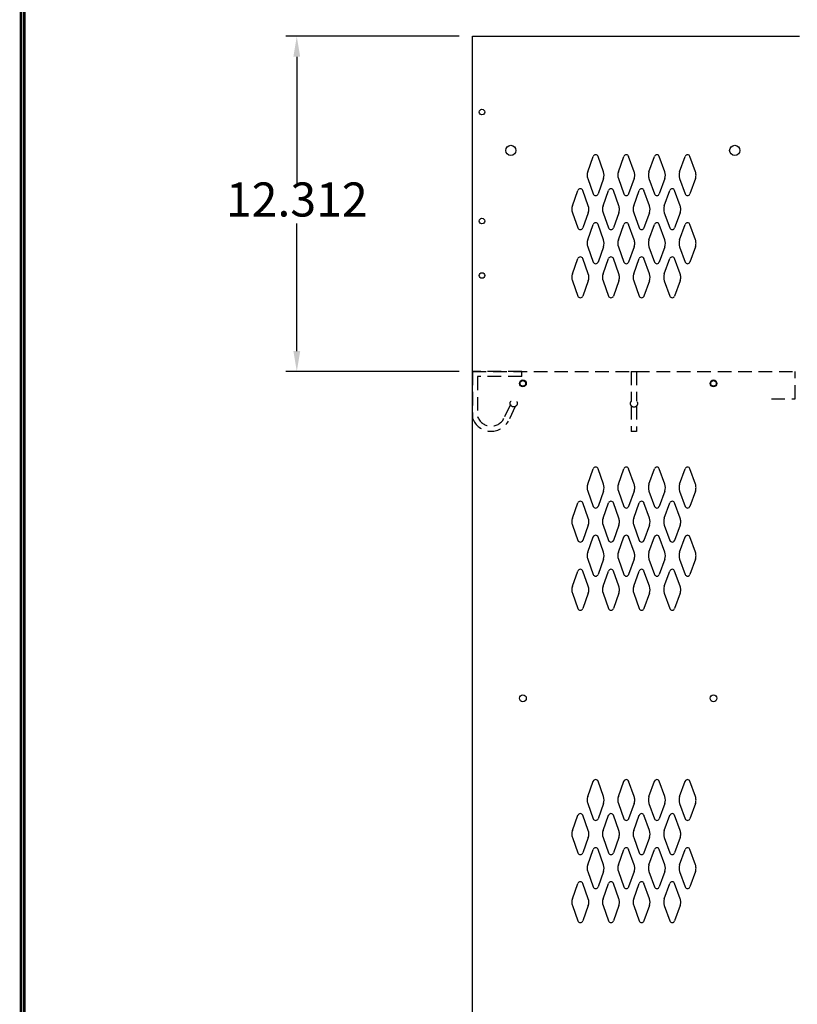
# Model space of a CAD drawing. Extents: x 0 to 196, y -2 to 123.
# Drawn here: x 0 to 29, y 62 to 98 of the extents above; entities that cross this region are included whole.
import ezdxf

# ---------------------------------------------------------------- set-up
doc = ezdxf.new("R2010")
doc.units = 0
doc.header["$MEASUREMENT"] = 0
doc.header["$PDMODE"] = 2
doc.linetypes.add('DASHED', pattern=[0.75, 0.5, -0.25])
doc.layers.get('0').update_dxf_attribs({"linetype": 'CONTINUOUS'})
doc.layers.get('DEFPOINTS').update_dxf_attribs({"linetype": 'CONTINUOUS'})
for name, color, linetype in [('A', 7, 'CONTINUOUS'), ('C', 7, 'CONTINUOUS'), ('CK_LEVEL_1', 7, 'CONTINUOUS'), ('T', 7, 'CONTINUOUS')]:
    doc.layers.add(name, color=color, linetype=linetype)

msp = doc.modelspace()

# ---------------------------------------------------------------- linework, layer by layer
at = {"color": 7, "linetype": 'ByBlock'}
for p, q in [((16.1332449, 97.5031576), (9.7754452, 97.5031576)), ((10.1754452, 96.7531576), (10.1754452, 92.0666576)), ((10.1754452, 85.9501576), (10.1754452, 90.6366576)), ((16.1332449, 85.2001576), (9.7754452, 85.2001576))]:
    msp.add_line(p, q, dxfattribs=at)
at = {"const_width": 0.097181}
for points in [[(0.0485907, 0.0485904), (0.0485907, 122.9200137), (195.7496145, 122.9200137), (195.7496145, 0.0485904)], [(0.1708506, 0.1708503), (0.1708506, 122.7977538), (195.6273546, 122.7977538), (195.6273546, 0.1708503)]]:
    msp.add_lwpolyline(points, close=True, dxfattribs=at)
at = {"color": 7, "linetype": 'ByBlock'}
for points in [[(10.0504452, 96.7531576), (10.3004452, 96.7531576), (10.1754452, 97.5031576)], [(10.0504452, 85.9501576), (10.3004452, 85.9501576), (10.1754452, 85.2001576)]]:
    msp.add_solid(points, dxfattribs=at)
at = {"layer": 'A', "color": 7, "linetype": 'DASHED'}
msp.add_line((18.4344872, 85.0126576), (18.4344872, 85.2001576), dxfattribs=at)
at = {"layer": 'C', "color": 7, "linetype": 'DASHED'}
msp.add_line((22.4553566, 85.2001576), (22.6551332, 85.2001576), dxfattribs=at)
at = {"layer": 'CK_LEVEL_1', "color": 7, "linetype": 'Continuous'}
for p, q in [((16.6332449, 97.5031576), (28.6332449, 97.5031576)), ((16.6332449, 96.0031576), (16.6332449, 97.5031576)), ((16.6332449, 27.0031576), (16.6332449, 96.0031576)), ((20.8584459, 92.5332716), (21.0605449, 93.0941866)), ((21.4390439, 92.5332716), (21.2369449, 93.0941866)), ((21.9834459, 92.5332716), (22.1855449, 93.0941866)), ((22.5640439, 92.5332716), (22.3619449, 93.0941866)), ((23.1084459, 92.5332716), (23.3105449, 93.0941866)), ((23.6890439, 92.5332716), (23.4869449, 93.0941866)), ((24.2334459, 92.5332716), (24.4355449, 93.0941866)), ((24.8140439, 92.5332716), (24.6119449, 93.0941866)), ((20.8584459, 92.2790436), (21.0605449, 91.7181286)), ((21.4390439, 92.2790436), (21.2369449, 91.7181286)), ((21.9834459, 92.2790436), (22.1855449, 91.7181286)), ((22.5640439, 92.2790436), (22.3619449, 91.7181286)), ((23.1084459, 92.2790436), (23.3105449, 91.7181286)), ((23.6890439, 92.2790436), (23.4869449, 91.7181286)), ((24.2334459, 92.2790436), (24.4355449, 91.7181286)), ((24.8140439, 92.2790436), (24.6119449, 91.7181286)), ((20.2964459, 91.2832716), (20.4985449, 91.8441866)), ((20.8770439, 91.2832716), (20.6749449, 91.8441866)), ((21.4214459, 91.2832716), (21.6235449, 91.8441866)), ((22.0020439, 91.2832716), (21.7999449, 91.8441866)), ((22.5464459, 91.2832716), (22.7485449, 91.8441866)), ((23.1270439, 91.2832716), (22.9249449, 91.8441866)), ((23.6714459, 91.2832716), (23.8735449, 91.8441866)), ((24.2520439, 91.2832716), (24.0499449, 91.8441866)), ((20.2964459, 91.0290436), (20.4985449, 90.4681286)), ((20.8770439, 91.0290436), (20.6749449, 90.4681286)), ((21.4214459, 91.0290436), (21.6235449, 90.4681286)), ((22.0020439, 91.0290436), (21.7999449, 90.4681286)), ((22.5464459, 91.0290436), (22.7485449, 90.4681286)), ((23.1270439, 91.0290436), (22.9249449, 90.4681286)), ((23.6714459, 91.0290436), (23.8735449, 90.4681286)), ((24.2520439, 91.0290436), (24.0499449, 90.4681286)), ((20.8584459, 90.0332716), (21.0605449, 90.5941866)), ((21.4390439, 90.0332716), (21.2369449, 90.5941866)), ((21.9834459, 90.0332716), (22.1855449, 90.5941866)), ((22.5640439, 90.0332716), (22.3619449, 90.5941866)), ((23.1084459, 90.0332716), (23.3105449, 90.5941866)), ((23.6890439, 90.0332716), (23.4869449, 90.5941866)), ((24.2334459, 90.0332716), (24.4355449, 90.5941866)), ((24.8140439, 90.0332716), (24.6119449, 90.5941866)), ((20.8584459, 89.7790436), (21.0605449, 89.2181286)), ((21.4390439, 89.7790436), (21.2369449, 89.2181286)), ((21.9834459, 89.7790436), (22.1855449, 89.2181286)), ((22.5640439, 89.7790436), (22.3619449, 89.2181286)), ((23.1084459, 89.7790436), (23.3105449, 89.2181286)), ((23.6890439, 89.7790436), (23.4869449, 89.2181286)), ((24.2334459, 89.7790436), (24.4355449, 89.2181286)), ((24.8140439, 89.7790436), (24.6119449, 89.2181286)), ((20.2964459, 88.7832716), (20.4985449, 89.3441866)), ((20.8770439, 88.7832716), (20.6749449, 89.3441866)), ((21.4214459, 88.7832716), (21.6235449, 89.3441866)), ((22.0020439, 88.7832716), (21.7999449, 89.3441866)), ((22.5464459, 88.7832716), (22.7485449, 89.3441866)), ((23.1270439, 88.7832716), (22.9249449, 89.3441866)), ((23.6714459, 88.7832716), (23.8735449, 89.3441866)), ((24.2520439, 88.7832716), (24.0499449, 89.3441866)), ((20.2964459, 88.5290436), (20.4985449, 87.9681286)), ((20.8770439, 88.5290436), (20.6749449, 87.9681286)), ((21.4214459, 88.5290436), (21.6235449, 87.9681286)), ((22.0020439, 88.5290436), (21.7999449, 87.9681286)), ((22.5464459, 88.5290436), (22.7485449, 87.9681286)), ((23.1270439, 88.5290436), (22.9249449, 87.9681286)), ((23.6714459, 88.5290436), (23.8735449, 87.9681286)), ((24.2520439, 88.5290436), (24.0499449, 87.9681286)), ((16.6332449, 84.6691576), (16.6332449, 85.2001576)), ((20.8584459, 81.0652716), (21.0605449, 81.6261866)), ((21.4390439, 81.0652716), (21.2369449, 81.6261866)), ((21.9834459, 81.0652716), (22.1855449, 81.6261866)), ((22.5640439, 81.0652716), (22.3619449, 81.6261866)), ((23.1084459, 81.0652716), (23.3105449, 81.6261866)), ((23.6890439, 81.0652716), (23.4869449, 81.6261866)), ((24.2334459, 81.0652716), (24.4355449, 81.6261866)), ((24.8140439, 81.0652716), (24.6119449, 81.6261866)), ((20.8584459, 80.8110436), (21.0605449, 80.2501286)), ((21.4390439, 80.8110436), (21.2369449, 80.2501286)), ((21.9834459, 80.8110436), (22.1855449, 80.2501286)), ((22.5640439, 80.8110436), (22.3619449, 80.2501286)), ((23.1084459, 80.8110436), (23.3105449, 80.2501286)), ((23.6890439, 80.8110436), (23.4869449, 80.2501286)), ((24.2334459, 80.8110436), (24.4355449, 80.2501286)), ((24.8140439, 80.8110436), (24.6119449, 80.2501286)), ((20.2964459, 79.8152716), (20.4985449, 80.3761866)), ((20.8770439, 79.8152716), (20.6749449, 80.3761866)), ((21.4214459, 79.8152716), (21.6235449, 80.3761866)), ((22.0020439, 79.8152716), (21.7999449, 80.3761866)), ((22.5464459, 79.8152716), (22.7485449, 80.3761866)), ((23.1270439, 79.8152716), (22.9249449, 80.3761866)), ((23.6714459, 79.8152716), (23.8735449, 80.3761866)), ((24.2520439, 79.8152716), (24.0499449, 80.3761866)), ((20.2964459, 79.5610436), (20.4985449, 79.0001286)), ((20.8770439, 79.5610436), (20.6749449, 79.0001286)), ((21.4214459, 79.5610436), (21.6235449, 79.0001286)), ((22.0020439, 79.5610436), (21.7999449, 79.0001286)), ((22.5464459, 79.5610436), (22.7485449, 79.0001286)), ((23.1270439, 79.5610436), (22.9249449, 79.0001286)), ((23.6714459, 79.5610436), (23.8735449, 79.0001286)), ((24.2520439, 79.5610436), (24.0499449, 79.0001286)), ((16.6332449, 78.6175951), (16.6332449, 79.1485951)), ((20.8584459, 78.5652716), (21.0605449, 79.1261866)), ((21.4390439, 78.5652716), (21.2369449, 79.1261866)), ((21.9834459, 78.5652716), (22.1855449, 79.1261866)), ((22.5640439, 78.5652716), (22.3619449, 79.1261866)), ((23.1084459, 78.5652716), (23.3105449, 79.1261866)), ((23.6890439, 78.5652716), (23.4869449, 79.1261866)), ((24.2334459, 78.5652716), (24.4355449, 79.1261866)), ((24.8140439, 78.5652716), (24.6119449, 79.1261866)), ((20.8584459, 78.3110436), (21.0605449, 77.7501286)), ((21.4390439, 78.3110436), (21.2369449, 77.7501286)), ((21.9834459, 78.3110436), (22.1855449, 77.7501286)), ((22.5640439, 78.3110436), (22.3619449, 77.7501286)), ((23.1084459, 78.3110436), (23.3105449, 77.7501286)), ((23.6890439, 78.3110436), (23.4869449, 77.7501286)), ((24.2334459, 78.3110436), (24.4355449, 77.7501286)), ((24.8140439, 78.3110436), (24.6119449, 77.7501286)), ((20.2964459, 77.3152716), (20.4985449, 77.8761866)), ((20.8770439, 77.3152716), (20.6749449, 77.8761866)), ((21.4214459, 77.3152716), (21.6235449, 77.8761866)), ((22.0020439, 77.3152716), (21.7999449, 77.8761866)), ((22.5464459, 77.3152716), (22.7485449, 77.8761866)), ((23.1270439, 77.3152716), (22.9249449, 77.8761866)), ((23.6714459, 77.3152716), (23.8735449, 77.8761866)), ((24.2520439, 77.3152716), (24.0499449, 77.8761866)), ((20.2964459, 77.0610436), (20.4985449, 76.5001286)), ((20.8770439, 77.0610436), (20.6749449, 76.5001286)), ((21.4214459, 77.0610436), (21.6235449, 76.5001286)), ((22.0020439, 77.0610436), (21.7999449, 76.5001286)), ((22.5464459, 77.0610436), (22.7485449, 76.5001286)), ((23.1270439, 77.0610436), (22.9249449, 76.5001286)), ((23.6714459, 77.0610436), (23.8735449, 76.5001286)), ((24.2520439, 77.0610436), (24.0499449, 76.5001286)), ((20.8584459, 69.5972716), (21.0605449, 70.1581866)), ((21.4390439, 69.5972716), (21.2369449, 70.1581866)), ((21.9834459, 69.5972716), (22.1855449, 70.1581866)), ((22.5640439, 69.5972716), (22.3619449, 70.1581866)), ((23.1084459, 69.5972716), (23.3105449, 70.1581866)), ((23.6890439, 69.5972716), (23.4869449, 70.1581866)), ((24.2334459, 69.5972716), (24.4355449, 70.1581866)), ((24.8140439, 69.5972716), (24.6119449, 70.1581866)), ((20.8584459, 69.3430436), (21.0605449, 68.7821286)), ((21.4390439, 69.3430436), (21.2369449, 68.7821286)), ((21.9834459, 69.3430436), (22.1855449, 68.7821286)), ((22.5640439, 69.3430436), (22.3619449, 68.7821286)), ((23.1084459, 69.3430436), (23.3105449, 68.7821286)), ((23.6890439, 69.3430436), (23.4869449, 68.7821286)), ((24.2334459, 69.3430436), (24.4355449, 68.7821286)), ((24.8140439, 69.3430436), (24.6119449, 68.7821286)), ((20.2964459, 68.3472716), (20.4985449, 68.9081866)), ((20.8770439, 68.3472716), (20.6749449, 68.9081866)), ((21.4214459, 68.3472716), (21.6235449, 68.9081866)), ((22.0020439, 68.3472716), (21.7999449, 68.9081866)), ((22.5464459, 68.3472716), (22.7485449, 68.9081866)), ((23.1270439, 68.3472716), (22.9249449, 68.9081866)), ((23.6714459, 68.3472716), (23.8735449, 68.9081866)), ((24.2520439, 68.3472716), (24.0499449, 68.9081866)), ((20.2964459, 68.0930436), (20.4985449, 67.5321286)), ((20.8770439, 68.0930436), (20.6749449, 67.5321286)), ((21.4214459, 68.0930436), (21.6235449, 67.5321286)), ((22.0020439, 68.0930436), (21.7999449, 67.5321286)), ((22.5464459, 68.0930436), (22.7485449, 67.5321286)), ((23.1270439, 68.0930436), (22.9249449, 67.5321286)), ((23.6714459, 68.0930436), (23.8735449, 67.5321286)), ((24.2520439, 68.0930436), (24.0499449, 67.5321286)), ((20.8584459, 67.0972716), (21.0605449, 67.6581866)), ((21.4390439, 67.0972716), (21.2369449, 67.6581866)), ((21.9834459, 67.0972716), (22.1855449, 67.6581866)), ((22.5640439, 67.0972716), (22.3619449, 67.6581866)), ((23.1084459, 67.0972716), (23.3105449, 67.6581866)), ((23.6890439, 67.0972716), (23.4869449, 67.6581866)), ((24.2334459, 67.0972716), (24.4355449, 67.6581866)), ((24.8140439, 67.0972716), (24.6119449, 67.6581866)), ((20.8584459, 66.8430436), (21.0605449, 66.2821286)), ((21.4390439, 66.8430436), (21.2369449, 66.2821286)), ((21.9834459, 66.8430436), (22.1855449, 66.2821286)), ((22.5640439, 66.8430436), (22.3619449, 66.2821286)), ((23.1084459, 66.8430436), (23.3105449, 66.2821286)), ((23.6890439, 66.8430436), (23.4869449, 66.2821286)), ((24.2334459, 66.8430436), (24.4355449, 66.2821286)), ((24.8140439, 66.8430436), (24.6119449, 66.2821286)), ((20.2964459, 65.8472716), (20.4985449, 66.4081866)), ((20.8770439, 65.8472716), (20.6749449, 66.4081866)), ((21.4214459, 65.8472716), (21.6235449, 66.4081866)), ((22.0020439, 65.8472716), (21.7999449, 66.4081866)), ((22.5464459, 65.8472716), (22.7485449, 66.4081866)), ((23.1270439, 65.8472716), (22.9249449, 66.4081866)), ((23.6714459, 65.8472716), (23.8735449, 66.4081866)), ((24.2520439, 65.8472716), (24.0499449, 66.4081866)), ((20.2964459, 65.5930436), (20.4985449, 65.0321286)), ((20.8770439, 65.5930436), (20.6749449, 65.0321286)), ((21.4214459, 65.5930436), (21.6235449, 65.0321286)), ((22.0020439, 65.5930436), (21.7999449, 65.0321286)), ((22.5464459, 65.5930436), (22.7485449, 65.0321286)), ((23.1270439, 65.5930436), (22.9249449, 65.0321286)), ((23.6714459, 65.5930436), (23.8735449, 65.0321286)), ((24.2520439, 65.5930436), (24.0499449, 65.0321286))]:
    msp.add_line(p, q, dxfattribs=at)
for centre, radius in [((16.9762449, 94.7221576), 0.1015), ((18.0332449, 93.3161576), 0.1875), ((26.2582449, 93.3161576), 0.1875), ((16.9762449, 90.7221576), 0.1015), ((16.9762449, 88.7221576), 0.1015), ((18.4772449, 84.7631576), 0.125), ((18.4772449, 84.7631576), 0.1015), ((25.4772449, 84.7631576), 0.125), ((25.4772449, 84.7631576), 0.1015), ((18.4772449, 73.2031576), 0.125), ((25.4772449, 73.2031576), 0.125)]:
    msp.add_circle(centre, radius, dxfattribs=at)
for centre, radius, start, end in [((21.1487449, 93.0624076), 0.09375, 90, 161.947314), ((21.1487449, 93.0624076), 0.09375, 18.052686, 90), ((22.2737449, 93.0624076), 0.09375, 90, 161.947314), ((22.2737449, 93.0624076), 0.09375, 18.052686, 90), ((23.3987449, 93.0624076), 0.09375, 90, 161.947314), ((23.3987449, 93.0624076), 0.09375, 18.052686, 90), ((24.5237449, 93.0624076), 0.09375, 90, 161.947314), ((24.5237449, 93.0624076), 0.09375, 18.052686, 90), ((21.2112449, 92.4061576), 0.375, 160.18576, 180), ((21.0862449, 92.4061576), 0.375, 340.18576, 19.81424), ((22.3362449, 92.4061576), 0.375, 160.18576, 199.81424), ((22.2112449, 92.4061576), 0.375, 0, 19.81424), ((23.4612449, 92.4061576), 0.375, 160.18576, 180), ((23.3362449, 92.4061576), 0.375, 340.18576, 19.81424), ((24.5862449, 92.4061576), 0.375, 160.18576, 199.81424), ((24.4612449, 92.4061576), 0.375, 0, 19.81424), ((21.2112449, 92.4061576), 0.375, 180, 199.81424), ((22.2112449, 92.4061576), 0.375, 340.18576, 0), ((23.4612449, 92.4061576), 0.375, 180, 199.81424), ((24.4612449, 92.4061576), 0.375, 340.18576, 0), ((20.5867449, 91.8124076), 0.09375, 90, 161.947314), ((20.5867449, 91.8124076), 0.09375, 18.052686, 90), ((21.7117449, 91.8124076), 0.09375, 90, 161.947314), ((21.7117449, 91.8124076), 0.09375, 18.052686, 90), ((22.8367449, 91.8124076), 0.09375, 90, 161.947314), ((22.8367449, 91.8124076), 0.09375, 18.052686, 90), ((23.9617449, 91.8124076), 0.09375, 90, 161.947314), ((23.9617449, 91.8124076), 0.09375, 18.052686, 90), ((21.1487449, 91.7499076), 0.09375, 198.052686, 341.947314), ((22.2737449, 91.7499076), 0.09375, 198.052686, 341.947314), ((23.3987449, 91.7499076), 0.09375, 198.052686, 341.947314), ((24.5237449, 91.7499076), 0.09375, 198.052686, 341.947314), ((20.6492449, 91.1561576), 0.375, 160.18576, 180), ((20.6492449, 91.1561576), 0.375, 180, 199.81424), ((20.5242449, 91.1561576), 0.375, 340.18576, 19.81424), ((21.7742449, 91.1561576), 0.375, 160.18576, 199.81424), ((21.6492449, 91.1561576), 0.375, 0, 19.81424), ((21.6492449, 91.1561576), 0.375, 340.18576, 0), ((22.8992449, 91.1561576), 0.375, 160.18576, 180), ((22.8992449, 91.1561576), 0.375, 180, 199.81424), ((22.7742449, 91.1561576), 0.375, 340.18576, 19.81424), ((24.0242449, 91.1561576), 0.375, 160.18576, 199.81424), ((23.8992449, 91.1561576), 0.375, 0, 19.81424), ((23.8992449, 91.1561576), 0.375, 340.18576, 0), ((20.5867449, 90.4999076), 0.09375, 198.052686, 341.947314), ((21.1487449, 90.5624076), 0.09375, 18.052686, 161.947314), ((21.7117449, 90.4999076), 0.09375, 198.052686, 341.947314), ((22.2737449, 90.5624076), 0.09375, 18.052686, 161.947314), ((22.8367449, 90.4999076), 0.09375, 198.052686, 341.947314), ((23.3987449, 90.5624076), 0.09375, 18.052686, 161.947314), ((23.9617449, 90.4999076), 0.09375, 198.052686, 341.947314), ((24.5237449, 90.5624076), 0.09375, 18.052686, 161.947314), ((21.2112449, 89.9061576), 0.375, 160.18576, 180), ((21.0862449, 89.9061576), 0.375, 340.18576, 19.81424), ((22.3362449, 89.9061576), 0.375, 160.18576, 199.81424), ((22.2112449, 89.9061576), 0.375, 0, 19.81424), ((23.4612449, 89.9061576), 0.375, 160.18576, 180), ((23.3362449, 89.9061576), 0.375, 340.18576, 19.81424), ((24.5862449, 89.9061576), 0.375, 160.18576, 199.81424), ((24.4612449, 89.9061576), 0.375, 0, 19.81424), ((21.2112449, 89.9061576), 0.375, 180, 199.81424), ((22.2112449, 89.9061576), 0.375, 340.18576, 0), ((23.4612449, 89.9061576), 0.375, 180, 199.81424), ((24.4612449, 89.9061576), 0.375, 340.18576, 0), ((20.5867449, 89.3124076), 0.09375, 18.052686, 161.947314), ((21.7117449, 89.3124076), 0.09375, 18.052686, 161.947314), ((22.8367449, 89.3124076), 0.09375, 18.052686, 161.947314), ((23.9617449, 89.3124076), 0.09375, 18.052686, 161.947314), ((21.1487449, 89.2499076), 0.09375, 198.052686, 270), ((21.1487449, 89.2499076), 0.09375, 270, 341.947314), ((22.2737449, 89.2499076), 0.09375, 198.052686, 270), ((22.2737449, 89.2499076), 0.09375, 270, 341.947314), ((23.3987449, 89.2499076), 0.09375, 198.052686, 270), ((23.3987449, 89.2499076), 0.09375, 270, 341.947314), ((24.5237449, 89.2499076), 0.09375, 198.052686, 270), ((24.5237449, 89.2499076), 0.09375, 270, 341.947314), ((20.6492449, 88.6561576), 0.375, 160.18576, 180), ((20.6492449, 88.6561576), 0.375, 180, 199.81424), ((20.5242449, 88.6561576), 0.375, 340.18576, 19.81424), ((21.7742449, 88.6561576), 0.375, 160.18576, 199.81424), ((21.6492449, 88.6561576), 0.375, 0, 19.81424), ((21.6492449, 88.6561576), 0.375, 340.18576, 0), ((22.8992449, 88.6561576), 0.375, 160.18576, 180), ((22.8992449, 88.6561576), 0.375, 180, 199.81424), ((22.7742449, 88.6561576), 0.375, 340.18576, 19.81424), ((24.0242449, 88.6561576), 0.375, 160.18576, 199.81424), ((23.8992449, 88.6561576), 0.375, 0, 19.81424), ((23.8992449, 88.6561576), 0.375, 340.18576, 0), ((20.5867449, 87.9999076), 0.09375, 198.052686, 270), ((20.5867449, 87.9999076), 0.09375, 270, 341.947314), ((21.7117449, 87.9999076), 0.09375, 198.052686, 270), ((21.7117449, 87.9999076), 0.09375, 270, 341.947314), ((22.8367449, 87.9999076), 0.09375, 198.052686, 270), ((22.8367449, 87.9999076), 0.09375, 270, 341.947314), ((23.9617449, 87.9999076), 0.09375, 198.052686, 270), ((23.9617449, 87.9999076), 0.09375, 270, 341.947314), ((21.1487449, 81.5944076), 0.09375, 90, 161.947314), ((21.1487449, 81.5944076), 0.09375, 18.052686, 90), ((22.2737449, 81.5944076), 0.09375, 90, 161.947314), ((22.2737449, 81.5944076), 0.09375, 18.052686, 90), ((23.3987449, 81.5944076), 0.09375, 90, 161.947314), ((23.3987449, 81.5944076), 0.09375, 18.052686, 90), ((24.5237449, 81.5944076), 0.09375, 90, 161.947314), ((24.5237449, 81.5944076), 0.09375, 18.052686, 90), ((21.2112449, 80.9381576), 0.375, 160.18576, 180), ((21.0862449, 80.9381576), 0.375, 340.18576, 19.81424), ((22.3362449, 80.9381576), 0.375, 160.18576, 199.81424), ((22.2112449, 80.9381576), 0.375, 0, 19.81424), ((23.4612449, 80.9381576), 0.375, 160.18576, 180), ((23.3362449, 80.9381576), 0.375, 340.18576, 19.81424), ((24.5862449, 80.9381576), 0.375, 160.18576, 199.81424), ((24.4612449, 80.9381576), 0.375, 0, 19.81424), ((21.2112449, 80.9381576), 0.375, 180, 199.81424), ((22.2112449, 80.9381576), 0.375, 340.18576, 0), ((23.4612449, 80.9381576), 0.375, 180, 199.81424), ((24.4612449, 80.9381576), 0.375, 340.18576, 0), ((20.5867449, 80.3444076), 0.09375, 90, 161.947314), ((20.5867449, 80.3444076), 0.09375, 18.052686, 90), ((21.1487449, 80.2819076), 0.09375, 198.052686, 341.947314), ((21.7117449, 80.3444076), 0.09375, 90, 161.947314), ((21.7117449, 80.3444076), 0.09375, 18.052686, 90), ((22.2737449, 80.2819076), 0.09375, 198.052686, 341.947314), ((22.8367449, 80.3444076), 0.09375, 90, 161.947314), ((22.8367449, 80.3444076), 0.09375, 18.052686, 90), ((23.3987449, 80.2819076), 0.09375, 198.052686, 341.947314), ((23.9617449, 80.3444076), 0.09375, 90, 161.947314), ((23.9617449, 80.3444076), 0.09375, 18.052686, 90), ((24.5237449, 80.2819076), 0.09375, 198.052686, 341.947314), ((20.6492449, 79.6881576), 0.375, 160.18576, 180), ((20.6492449, 79.6881576), 0.375, 180, 199.81424), ((20.5242449, 79.6881576), 0.375, 340.18576, 19.81424), ((21.7742449, 79.6881576), 0.375, 160.18576, 199.81424), ((21.6492449, 79.6881576), 0.375, 0, 19.81424), ((21.6492449, 79.6881576), 0.375, 340.18576, 0), ((22.8992449, 79.6881576), 0.375, 160.18576, 180), ((22.8992449, 79.6881576), 0.375, 180, 199.81424), ((22.7742449, 79.6881576), 0.375, 340.18576, 19.81424), ((24.0242449, 79.6881576), 0.375, 160.18576, 199.81424), ((23.8992449, 79.6881576), 0.375, 0, 19.81424), ((23.8992449, 79.6881576), 0.375, 340.18576, 0), ((21.1487449, 79.0944076), 0.09375, 18.052686, 161.947314), ((22.2737449, 79.0944076), 0.09375, 18.052686, 161.947314), ((23.3987449, 79.0944076), 0.09375, 18.052686, 161.947314), ((24.5237449, 79.0944076), 0.09375, 18.052686, 161.947314), ((20.5867449, 79.0319076), 0.09375, 198.052686, 341.947314), ((21.7117449, 79.0319076), 0.09375, 198.052686, 341.947314), ((22.8367449, 79.0319076), 0.09375, 198.052686, 341.947314), ((23.9617449, 79.0319076), 0.09375, 198.052686, 341.947314), ((21.2112449, 78.4381576), 0.375, 160.18576, 180), ((21.2112449, 78.4381576), 0.375, 180, 199.81424), ((21.0862449, 78.4381576), 0.375, 340.18576, 19.81424), ((22.3362449, 78.4381576), 0.375, 160.18576, 199.81424), ((22.2112449, 78.4381576), 0.375, 0, 19.81424), ((22.2112449, 78.4381576), 0.375, 340.18576, 0), ((23.4612449, 78.4381576), 0.375, 160.18576, 180), ((23.4612449, 78.4381576), 0.375, 180, 199.81424), ((23.3362449, 78.4381576), 0.375, 340.18576, 19.81424), ((24.5862449, 78.4381576), 0.375, 160.18576, 199.81424), ((24.4612449, 78.4381576), 0.375, 0, 19.81424), ((24.4612449, 78.4381576), 0.375, 340.18576, 0), ((20.5867449, 77.8444076), 0.09375, 18.052686, 161.947314), ((21.1487449, 77.7819076), 0.09375, 198.052686, 270), ((21.1487449, 77.7819076), 0.09375, 270, 341.947314), ((21.7117449, 77.8444076), 0.09375, 18.052686, 161.947314), ((22.2737449, 77.7819076), 0.09375, 198.052686, 270), ((22.2737449, 77.7819076), 0.09375, 270, 341.947314), ((22.8367449, 77.8444076), 0.09375, 18.052686, 161.947314), ((23.3987449, 77.7819076), 0.09375, 198.052686, 270), ((23.3987449, 77.7819076), 0.09375, 270, 341.947314), ((23.9617449, 77.8444076), 0.09375, 18.052686, 161.947314), ((24.5237449, 77.7819076), 0.09375, 198.052686, 270), ((24.5237449, 77.7819076), 0.09375, 270, 341.947314), ((20.6492449, 77.1881576), 0.375, 160.18576, 180), ((20.6492449, 77.1881576), 0.375, 180, 199.81424), ((20.5242449, 77.1881576), 0.375, 340.18576, 19.81424), ((21.7742449, 77.1881576), 0.375, 160.18576, 199.81424), ((21.6492449, 77.1881576), 0.375, 0, 19.81424), ((21.6492449, 77.1881576), 0.375, 340.18576, 0), ((22.8992449, 77.1881576), 0.375, 160.18576, 180), ((22.8992449, 77.1881576), 0.375, 180, 199.81424), ((22.7742449, 77.1881576), 0.375, 340.18576, 19.81424), ((24.0242449, 77.1881576), 0.375, 160.18576, 199.81424), ((23.8992449, 77.1881576), 0.375, 0, 19.81424), ((23.8992449, 77.1881576), 0.375, 340.18576, 0), ((20.5867449, 76.5319076), 0.09375, 198.052686, 270), ((20.5867449, 76.5319076), 0.09375, 270, 341.947314), ((21.7117449, 76.5319076), 0.09375, 198.052686, 270), ((21.7117449, 76.5319076), 0.09375, 270, 341.947314), ((22.8367449, 76.5319076), 0.09375, 198.052686, 270), ((22.8367449, 76.5319076), 0.09375, 270, 341.947314), ((23.9617449, 76.5319076), 0.09375, 198.052686, 270), ((23.9617449, 76.5319076), 0.09375, 270, 341.947314), ((21.1487449, 70.1264076), 0.09375, 90, 161.947314), ((21.1487449, 70.1264076), 0.09375, 18.052686, 90), ((22.2737449, 70.1264076), 0.09375, 90, 161.947314), ((22.2737449, 70.1264076), 0.09375, 18.052686, 90), ((23.3987449, 70.1264076), 0.09375, 90, 161.947314), ((23.3987449, 70.1264076), 0.09375, 18.052686, 90), ((24.5237449, 70.1264076), 0.09375, 90, 161.947314), ((24.5237449, 70.1264076), 0.09375, 18.052686, 90), ((21.2112449, 69.4701576), 0.375, 160.18576, 180), ((21.2112449, 69.4701576), 0.375, 180, 199.81424), ((21.0862449, 69.4701576), 0.375, 340.18576, 19.81424), ((22.3362449, 69.4701576), 0.375, 160.18576, 199.81424), ((22.2112449, 69.4701576), 0.375, 0, 19.81424), ((22.2112449, 69.4701576), 0.375, 340.18576, 0), ((23.4612449, 69.4701576), 0.375, 160.18576, 180), ((23.4612449, 69.4701576), 0.375, 180, 199.81424), ((23.3362449, 69.4701576), 0.375, 340.18576, 19.81424), ((24.5862449, 69.4701576), 0.375, 160.18576, 199.81424), ((24.4612449, 69.4701576), 0.375, 0, 19.81424), ((24.4612449, 69.4701576), 0.375, 340.18576, 0), ((20.5867449, 68.8764076), 0.09375, 90, 161.947314), ((20.5867449, 68.8764076), 0.09375, 18.052686, 90), ((21.1487449, 68.8139076), 0.09375, 198.052686, 341.947314), ((21.7117449, 68.8764076), 0.09375, 90, 161.947314), ((21.7117449, 68.8764076), 0.09375, 18.052686, 90), ((22.2737449, 68.8139076), 0.09375, 198.052686, 341.947314), ((22.8367449, 68.8764076), 0.09375, 90, 161.947314), ((22.8367449, 68.8764076), 0.09375, 18.052686, 90), ((23.3987449, 68.8139076), 0.09375, 198.052686, 341.947314), ((23.9617449, 68.8764076), 0.09375, 90, 161.947314), ((23.9617449, 68.8764076), 0.09375, 18.052686, 90), ((24.5237449, 68.8139076), 0.09375, 198.052686, 341.947314), ((20.6492449, 68.2201576), 0.375, 160.18576, 180), ((20.5242449, 68.2201576), 0.375, 340.18576, 19.81424), ((21.7742449, 68.2201576), 0.375, 160.18576, 199.81424), ((21.6492449, 68.2201576), 0.375, 0, 19.81424), ((22.8992449, 68.2201576), 0.375, 160.18576, 180), ((22.7742449, 68.2201576), 0.375, 340.18576, 19.81424), ((24.0242449, 68.2201576), 0.375, 160.18576, 199.81424), ((23.8992449, 68.2201576), 0.375, 0, 19.81424), ((20.6492449, 68.2201576), 0.375, 180, 199.81424), ((21.6492449, 68.2201576), 0.375, 340.18576, 0), ((22.8992449, 68.2201576), 0.375, 180, 199.81424), ((23.8992449, 68.2201576), 0.375, 340.18576, 0), ((21.1487449, 67.6264076), 0.09375, 18.052686, 161.947314), ((22.2737449, 67.6264076), 0.09375, 18.052686, 161.947314), ((23.3987449, 67.6264076), 0.09375, 18.052686, 161.947314), ((24.5237449, 67.6264076), 0.09375, 18.052686, 161.947314), ((20.5867449, 67.5639076), 0.09375, 198.052686, 341.947314), ((21.7117449, 67.5639076), 0.09375, 198.052686, 341.947314), ((22.8367449, 67.5639076), 0.09375, 198.052686, 341.947314), ((23.9617449, 67.5639076), 0.09375, 198.052686, 341.947314), ((21.2112449, 66.9701576), 0.375, 160.18576, 180), ((21.2112449, 66.9701576), 0.375, 180, 199.81424), ((21.0862449, 66.9701576), 0.375, 340.18576, 19.81424), ((22.3362449, 66.9701576), 0.375, 160.18576, 199.81424), ((22.2112449, 66.9701576), 0.375, 0, 19.81424), ((22.2112449, 66.9701576), 0.375, 340.18576, 0), ((23.4612449, 66.9701576), 0.375, 160.18576, 180), ((23.4612449, 66.9701576), 0.375, 180, 199.81424), ((23.3362449, 66.9701576), 0.375, 340.18576, 19.81424), ((24.5862449, 66.9701576), 0.375, 160.18576, 199.81424), ((24.4612449, 66.9701576), 0.375, 0, 19.81424), ((24.4612449, 66.9701576), 0.375, 340.18576, 0), ((20.5867449, 66.3764076), 0.09375, 18.052686, 161.947314), ((21.1487449, 66.3139076), 0.09375, 198.052686, 270), ((21.1487449, 66.3139076), 0.09375, 270, 341.947314), ((21.7117449, 66.3764076), 0.09375, 18.052686, 161.947314), ((22.2737449, 66.3139076), 0.09375, 198.052686, 270), ((22.2737449, 66.3139076), 0.09375, 270, 341.947314), ((22.8367449, 66.3764076), 0.09375, 18.052686, 161.947314), ((23.3987449, 66.3139076), 0.09375, 198.052686, 270), ((23.3987449, 66.3139076), 0.09375, 270, 341.947314), ((23.9617449, 66.3764076), 0.09375, 18.052686, 161.947314), ((24.5237449, 66.3139076), 0.09375, 198.052686, 270), ((24.5237449, 66.3139076), 0.09375, 270, 341.947314), ((20.6492449, 65.7201576), 0.375, 160.18576, 180), ((20.5242449, 65.7201576), 0.375, 340.18576, 19.81424), ((21.7742449, 65.7201576), 0.375, 160.18576, 199.81424), ((21.6492449, 65.7201576), 0.375, 0, 19.81424), ((22.8992449, 65.7201576), 0.375, 160.18576, 180), ((22.7742449, 65.7201576), 0.375, 340.18576, 19.81424), ((24.0242449, 65.7201576), 0.375, 160.18576, 199.81424), ((23.8992449, 65.7201576), 0.375, 0, 19.81424), ((20.6492449, 65.7201576), 0.375, 180, 199.81424), ((21.6492449, 65.7201576), 0.375, 340.18576, 0), ((22.8992449, 65.7201576), 0.375, 180, 199.81424), ((23.8992449, 65.7201576), 0.375, 340.18576, 0), ((20.5867449, 65.0639076), 0.09375, 198.052686, 270), ((20.5867449, 65.0639076), 0.09375, 270, 341.947314), ((21.7117449, 65.0639076), 0.09375, 198.052686, 270), ((21.7117449, 65.0639076), 0.09375, 270, 341.947314), ((22.8367449, 65.0639076), 0.09375, 198.052686, 270), ((22.8367449, 65.0639076), 0.09375, 270, 341.947314), ((23.9617449, 65.0639076), 0.09375, 198.052686, 270), ((23.9617449, 65.0639076), 0.09375, 270, 341.947314)]:
    msp.add_arc(centre, radius, start, end, dxfattribs=at)
at = {"layer": 'DEFPOINTS', "color": 7, "linetype": 'ByBlock'}
for p in [(16.6332449, 97.5031576), (10.1754452, 85.2001576), (16.6332449, 85.2001576)]:
    msp.add_point(p, dxfattribs=at)
at = {"layer": 'T', "color": 7, "linetype": 'DASHED'}
for p, q in [((18.4344872, 85.2001576), (16.6332449, 85.2001576)), ((16.6332449, 85.2001576), (16.6332449, 83.485258)), ((16.6332449, 85.2001576), (28.4772449, 85.2001576)), ((18.4344872, 85.0126576), (16.8122583, 85.0126576)), ((16.8122583, 85.0126576), (16.8122583, 83.5485264)), ((22.4553566, 85.2001576), (22.4553566, 84.1005119)), ((22.6551332, 85.2001576), (22.6551332, 84.1082693)), ((28.4772449, 84.2001576), (28.4772449, 85.2001576)), ((18.0188532, 83.9835263), (17.7793548, 83.4722672)), ((18.1941669, 83.911832), (17.9437826, 83.3773347)), ((22.4553566, 83.9426287), (22.4553566, 82.996712)), ((22.6551332, 83.9348713), (22.6551332, 82.996712)), ((27.6022449, 84.2001576), (28.4772449, 84.2001576)), ((22.6551332, 82.996712), (22.4553566, 82.996712))]:
    msp.add_line(p, q, dxfattribs=at)
for centre, radius in [((18.1401691, 84.0299853), 0.1299076), ((22.5584609, 84.0215703), 0.1298548)]:
    msp.add_circle(centre, radius, dxfattribs=at)
for radius in [0.5308433, 0.7207082]:
    msp.add_arc((17.3127618, 83.7254185), radius, 199.4648458, 331.51783646, dxfattribs=at)

# ---------------------------------------------------------------- texts
at = {"color": 7, "linetype": 'ByBlock', "insert": (10.1754452, 91.3516576), "char_height": 1.25, "attachment_point": 5}
msp.add_mtext('12.312', dxfattribs=at)

doc.saveas('drawing.dxf')
